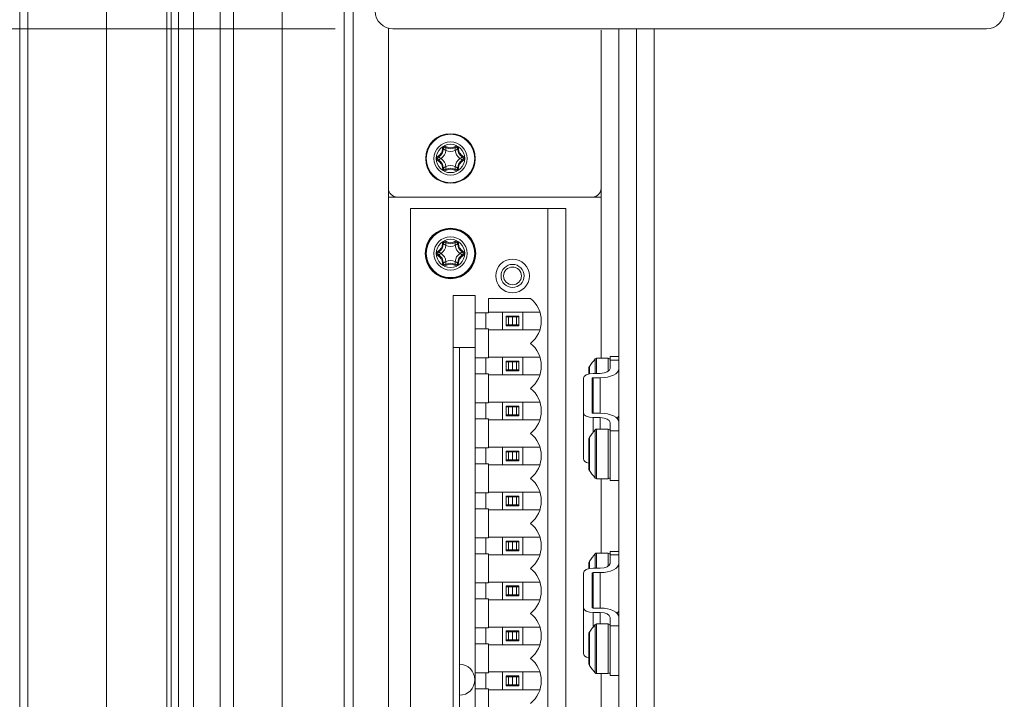
# Model space of a CAD drawing. Units: millimetres. Extents: x 104 to 3711, y 104 to 2626.
# Drawn here: x 1199 to 1310, y 2124 to 2200 of the extents above; entities that cross this region are included whole.
import ezdxf

# ---------------------------------------------------------------- set-up
doc = ezdxf.new("R2010")
doc.units = ezdxf.units.MM
doc.header["$LTSCALE"] = 13
for name, color, linetype, lineweight in [('Dimension (ISO)', 7, 'Continuous', 25), ('Visible (Drawing)', 7, 'Continuous', 40), ('Visible Narrow (ISO)', 7, 'Continuous', 35)]:
    doc.layers.add(name, color=color, linetype=linetype, lineweight=lineweight)
doc.styles.add('Arial 220', font='arial.ttf')
doc.dimstyles.new('Default (Drawing)', dxfattribs={"dimscale": 13, "dimtxt": 2.2, "dimasz": 2, "dimexe": 1.5, "dimexo": 0.5, "dimgap": 0.5, "dimtad": 1, "dimrnd": 1e-08, "dimtxsty": 'Arial 220', "dimcen": 0, "dimdle": 6, "dimclrd": 8, "dimclre": 8, "dimclrt": 7, "dimazin": 2, "dimtfac": 0.545455, "dimtmove": 0, "dimatfit": 3, "dimfxl": 0, "dimtolj": 1, "dimtzin": 0, "dimlwd": 9, "dimlwe": 9, "dimarcsym": 0})

# ---------------------------------------------------------------- blocks, each defined once
blk = doc.blocks.new('*D16')
at = {"layer": 'Defpoints', "color": 0}
for p in [(1270.95, 2325.35), (1148.95, 2199.35), (1240.95, 2199.35)]:
    blk.add_point(p, dxfattribs=at)
at = {"layer": 'Dimension (ISO)', "color": 8, "lineweight": 9}
for p, q in [((1264.45, 2325.35), (1129.45, 2325.35)), ((1148.95, 2299.35), (1148.95, 2225.35)), ((1234.45, 2199.35), (1129.45, 2199.35))]:
    blk.add_line(p, q, dxfattribs=at)
at = {"layer": 'Dimension (ISO)', "color": 8}
for points in [[(1144.62, 2299.35), (1153.28, 2299.35), (1148.95, 2325.35)], [(1144.62, 2225.35), (1153.28, 2225.35), (1148.95, 2199.35)]]:
    blk.add_solid(points, dxfattribs=at)
at = {"layer": 'Dimension (ISO)', "color": 7, "insert": (1127.85, 2232.11), "char_height": 28.6, "attachment_point": 4, "rotation": 90, "style": 'Arial 220'}
blk.add_mtext('\\A1;126', dxfattribs=at)

msp = doc.modelspace()

# ---------------------------------------------------------------- linework, layer by layer
at = {"layer": 'Visible (Drawing)', "color": 7, "lineweight": 5}
for p, q in [((1221.45, 2012.852), (1221.45, 2313.852)), ((1228.45, 2012.852), (1228.45, 2313.852)), ((1208.623, 2294.352), (1208.623, 2094.352)), ((1215.422, 2294.352), (1215.422, 2094.352)), ((1198.83, 2291.954), (1198.83, 2096.749)), ((1235.45, 2081.352), (1235.45, 2245.352)), ((1236.45, 2081.352), (1236.45, 2245.352)), ((1240.45, 2181.352), (1240.45, 2199.415)), ((1307.95, 2199.352), (1240.95, 2199.352)), ((1264.45, 2199.199), (1264.45, 2181.352)), ((1266.45, 2017.352), (1266.45, 2199.352)), ((1268.45, 2199.352), (1268.45, 2015.352)), ((1270.45, 2199.352), (1270.45, 2015.352)), ((1240.45, 2181.352), (1240.45, 2180.352)), ((1264.45, 2180.352), (1264.45, 2181.352)), ((1240.45, 2180.352), (1241.45, 2180.352)), ((1263.45, 2180.352), (1241.45, 2180.352)), ((1263.45, 2180.352), (1264.45, 2180.352)), ((1258.45, 2179.072), (1242.95, 2179.072)), ((1242.95, 2179.072), (1242.95, 2087.632)), ((1258.45, 2087.632), (1258.45, 2179.072)), ((1258.45, 2179.072), (1260.45, 2179.072)), ((1260.45, 2179.072), (1260.45, 2087.632)), ((1247.75, 2097.452), (1247.75, 2169.252)), ((1247.75, 2169.252), (1250.25, 2169.252)), ((1250.25, 2169.252), (1250.25, 2167.272)), ((1251.75, 2167.272), (1251.75, 2168.912)), ((1251.75, 2168.912), (1256.477, 2168.912)), ((1250.25, 2167.272), (1251.75, 2167.272)), ((1250.25, 2165.472), (1250.25, 2167.272)), ((1251.45, 2165.472), (1251.45, 2167.272)), ((1251.75, 2167.372), (1253.3, 2167.372)), ((1253.3, 2165.372), (1253.3, 2167.372)), ((1253.3, 2167.372), (1255.6, 2167.372)), ((1253.75, 2166.922), (1255.15, 2166.922)), ((1253.75, 2165.822), (1253.75, 2166.922)), ((1255.15, 2166.922), (1255.15, 2165.822)), ((1255.6, 2167.372), (1255.6, 2165.372)), ((1255.6, 2167.372), (1257.542, 2167.372)), ((1254, 2166.822), (1253.75, 2166.822)), ((1253.75, 2165.922), (1254, 2165.922)), ((1255.15, 2165.822), (1253.75, 2165.822)), ((1254, 2166.822), (1254, 2165.922)), ((1254.45, 2166.822), (1254, 2166.822)), ((1254, 2165.922), (1254.45, 2165.922)), ((1254.9, 2166.822), (1254.45, 2166.822)), ((1254.45, 2165.922), (1254.45, 2166.822)), ((1254.45, 2165.922), (1254.9, 2165.922)), ((1255.15, 2166.822), (1254.9, 2166.822)), ((1254.9, 2166.822), (1254.9, 2165.922)), ((1254.9, 2165.922), (1255.15, 2165.922)), ((1251.75, 2165.472), (1250.25, 2165.472)), ((1250.25, 2165.472), (1250.25, 2162.192)), ((1251.75, 2162.192), (1251.75, 2165.472)), ((1253.3, 2165.372), (1251.75, 2165.372)), ((1255.6, 2165.372), (1253.3, 2165.372)), ((1257.542, 2165.372), (1255.6, 2165.372)), ((1247.75, 2163.352), (1250.15, 2163.352)), ((1248.45, 2163.352), (1248.45, 2103.352)), ((1250.25, 2162.192), (1251.75, 2162.192)), ((1250.25, 2160.392), (1250.25, 2162.192)), ((1251.45, 2162.192), (1251.45, 2160.392)), ((1251.75, 2162.292), (1253.3, 2162.292)), ((1253.3, 2160.292), (1253.3, 2162.292)), ((1253.3, 2162.292), (1255.6, 2162.292)), ((1253.75, 2161.842), (1255.15, 2161.842)), ((1253.75, 2160.742), (1253.75, 2161.842)), ((1254, 2161.742), (1253.75, 2161.742)), ((1254, 2161.742), (1254, 2160.842)), ((1254.45, 2161.742), (1254, 2161.742)), ((1254.9, 2161.742), (1254.45, 2161.742)), ((1254.45, 2160.842), (1254.45, 2161.742)), ((1255.15, 2161.742), (1254.9, 2161.742)), ((1254.9, 2161.742), (1254.9, 2160.842)), ((1255.15, 2161.842), (1255.15, 2160.742)), ((1255.6, 2162.292), (1255.6, 2160.292)), ((1255.6, 2162.292), (1257.542, 2162.292)), ((1265.25, 2162.152), (1263.939, 2162.152)), ((1265.45, 2161.95), (1265.45, 2162.352)), ((1265.45, 2162.352), (1266.45, 2162.352)), ((1265.45, 2161), (1265.45, 2161.95)), ((1251.75, 2160.392), (1250.25, 2160.392)), ((1250.25, 2160.392), (1250.25, 2157.112)), ((1251.75, 2157.112), (1251.75, 2160.392)), ((1253.3, 2160.292), (1251.75, 2160.292)), ((1255.6, 2160.292), (1253.3, 2160.292)), ((1253.75, 2160.842), (1254, 2160.842)), ((1255.15, 2160.742), (1253.75, 2160.742)), ((1254, 2160.842), (1254.45, 2160.842)), ((1254.45, 2160.842), (1254.9, 2160.842)), ((1254.9, 2160.842), (1255.15, 2160.842)), ((1257.542, 2160.292), (1255.6, 2160.292)), ((1263.05, 2160.39), (1263.05, 2160.953)), ((1263.55, 2160.45), (1264.35, 2160.45)), ((1262.45, 2156), (1262.45, 2159.9)), ((1263.45, 2159.9), (1263.45, 2156)), ((1264.35, 2159.95), (1263.55, 2159.95)), ((1250.25, 2157.112), (1251.75, 2157.112)), ((1250.25, 2155.312), (1250.25, 2157.112)), ((1251.45, 2157.112), (1251.45, 2155.312)), ((1251.75, 2157.212), (1253.3, 2157.212)), ((1253.3, 2155.212), (1253.3, 2157.212)), ((1253.3, 2157.212), (1255.6, 2157.212)), ((1255.6, 2157.212), (1255.6, 2155.212)), ((1255.6, 2157.212), (1257.542, 2157.212)), ((1253.75, 2156.762), (1255.15, 2156.762)), ((1253.75, 2155.662), (1253.75, 2156.762)), ((1254, 2156.662), (1253.75, 2156.662)), ((1253.75, 2155.762), (1254, 2155.762)), ((1254, 2156.662), (1254, 2155.762)), ((1254.45, 2156.662), (1254, 2156.662)), ((1254, 2155.762), (1254.45, 2155.762)), ((1254.9, 2156.662), (1254.45, 2156.662)), ((1254.45, 2155.762), (1254.45, 2156.662)), ((1254.45, 2155.762), (1254.9, 2155.762)), ((1255.15, 2156.662), (1254.9, 2156.662)), ((1254.9, 2156.662), (1254.9, 2155.762)), ((1254.9, 2155.762), (1255.15, 2155.762)), ((1255.15, 2156.762), (1255.15, 2155.662)), ((1262.45, 2150.804), (1262.45, 2156)), ((1263.55, 2155.95), (1264.35, 2155.95)), ((1251.75, 2155.312), (1250.25, 2155.312)), ((1250.25, 2155.312), (1250.25, 2152.032)), ((1251.75, 2152.032), (1251.75, 2155.312)), ((1253.3, 2155.212), (1251.75, 2155.212)), ((1255.6, 2155.212), (1253.3, 2155.212)), ((1255.15, 2155.662), (1253.75, 2155.662)), ((1257.542, 2155.212), (1255.6, 2155.212)), ((1264.35, 2155.45), (1263.55, 2155.45)), ((1265.45, 2153.95), (1265.45, 2154.9)), ((1265.25, 2154.152), (1263.939, 2154.152)), ((1265.45, 2148.352), (1265.45, 2153.95)), ((1263.05, 2149.751), (1263.05, 2152.953)), ((1250.25, 2152.032), (1251.75, 2152.032)), ((1250.25, 2150.232), (1250.25, 2152.032)), ((1251.45, 2152.032), (1251.45, 2150.232)), ((1251.75, 2152.132), (1253.3, 2152.132)), ((1253.3, 2150.132), (1253.3, 2152.132)), ((1253.3, 2152.132), (1255.6, 2152.132)), ((1253.75, 2151.682), (1255.15, 2151.682)), ((1253.75, 2150.582), (1253.75, 2151.682)), ((1254, 2151.582), (1253.75, 2151.582)), ((1254, 2151.582), (1254, 2150.682)), ((1254.45, 2151.582), (1254, 2151.582)), ((1254.9, 2151.582), (1254.45, 2151.582)), ((1254.45, 2150.682), (1254.45, 2151.582)), ((1255.15, 2151.582), (1254.9, 2151.582)), ((1254.9, 2151.582), (1254.9, 2150.682)), ((1255.15, 2151.682), (1255.15, 2150.582)), ((1255.6, 2152.132), (1255.6, 2150.132)), ((1255.6, 2152.132), (1257.542, 2152.132)), ((1251.75, 2150.232), (1250.25, 2150.232)), ((1250.25, 2150.232), (1250.25, 2146.952)), ((1251.75, 2146.952), (1251.75, 2150.232)), ((1253.75, 2150.682), (1254, 2150.682)), ((1255.15, 2150.582), (1253.75, 2150.582)), ((1254, 2150.682), (1254.45, 2150.682)), ((1254.45, 2150.682), (1254.9, 2150.682)), ((1254.9, 2150.682), (1255.15, 2150.682)), ((1253.3, 2150.132), (1251.75, 2150.132)), ((1255.6, 2150.132), (1253.3, 2150.132)), ((1257.542, 2150.132), (1255.6, 2150.132)), ((1265.25, 2148.552), (1263.939, 2148.552)), ((1266.45, 2148.352), (1265.45, 2148.352)), ((1250.25, 2146.952), (1251.75, 2146.952)), ((1250.25, 2145.152), (1250.25, 2146.952)), ((1251.45, 2146.952), (1251.45, 2145.152)), ((1251.75, 2147.052), (1253.3, 2147.052)), ((1253.3, 2145.052), (1253.3, 2147.052)), ((1253.3, 2147.052), (1255.6, 2147.052)), ((1255.6, 2147.052), (1255.6, 2145.052)), ((1255.6, 2147.052), (1257.542, 2147.052)), ((1253.75, 2146.602), (1255.15, 2146.602)), ((1253.75, 2145.502), (1253.75, 2146.602)), ((1254, 2146.502), (1253.75, 2146.502)), ((1254, 2146.502), (1254, 2145.602)), ((1254.45, 2146.502), (1254, 2146.502)), ((1254.9, 2146.502), (1254.45, 2146.502)), ((1254.45, 2145.602), (1254.45, 2146.502)), ((1255.15, 2146.502), (1254.9, 2146.502)), ((1254.9, 2146.502), (1254.9, 2145.602)), ((1255.15, 2146.602), (1255.15, 2145.502)), ((1251.75, 2145.152), (1250.25, 2145.152)), ((1250.25, 2145.152), (1250.25, 2141.872)), ((1251.75, 2141.872), (1251.75, 2145.152)), ((1253.3, 2145.052), (1251.75, 2145.052)), ((1255.6, 2145.052), (1253.3, 2145.052)), ((1253.75, 2145.602), (1254, 2145.602)), ((1255.15, 2145.502), (1253.75, 2145.502)), ((1254, 2145.602), (1254.45, 2145.602)), ((1254.45, 2145.602), (1254.9, 2145.602)), ((1254.9, 2145.602), (1255.15, 2145.602)), ((1257.542, 2145.052), (1255.6, 2145.052)), ((1250.25, 2141.872), (1251.75, 2141.872)), ((1250.25, 2140.072), (1250.25, 2141.872)), ((1251.45, 2141.872), (1251.45, 2140.072)), ((1251.75, 2141.972), (1253.3, 2141.972)), ((1253.3, 2139.972), (1253.3, 2141.972)), ((1253.3, 2141.972), (1255.6, 2141.972)), ((1253.75, 2141.522), (1255.15, 2141.522)), ((1253.75, 2140.422), (1253.75, 2141.522)), ((1254, 2141.422), (1253.75, 2141.422)), ((1254, 2141.422), (1254, 2140.522)), ((1254.45, 2141.422), (1254, 2141.422)), ((1254.9, 2141.422), (1254.45, 2141.422)), ((1254.45, 2140.522), (1254.45, 2141.422)), ((1255.15, 2141.422), (1254.9, 2141.422)), ((1254.9, 2141.422), (1254.9, 2140.522)), ((1255.15, 2141.522), (1255.15, 2140.422)), ((1255.6, 2141.972), (1255.6, 2139.972)), ((1255.6, 2141.972), (1257.542, 2141.972)), ((1253.75, 2140.522), (1254, 2140.522)), ((1255.15, 2140.422), (1253.75, 2140.422)), ((1254, 2140.522), (1254.45, 2140.522)), ((1254.45, 2140.522), (1254.9, 2140.522)), ((1254.9, 2140.522), (1255.15, 2140.522)), ((1265.45, 2139.95), (1265.45, 2140.352)), ((1265.45, 2140.352), (1266.45, 2140.352)), ((1251.75, 2140.072), (1250.25, 2140.072)), ((1250.25, 2140.072), (1250.25, 2136.792)), ((1251.75, 2136.792), (1251.75, 2140.072)), ((1253.3, 2139.972), (1251.75, 2139.972)), ((1255.6, 2139.972), (1253.3, 2139.972)), ((1257.542, 2139.972), (1255.6, 2139.972)), ((1265.25, 2140.152), (1263.939, 2140.152)), ((1265.45, 2139), (1265.45, 2139.95)), ((1263.05, 2138.39), (1263.05, 2138.953)), ((1263.55, 2138.45), (1264.35, 2138.45)), ((1264.35, 2137.95), (1263.55, 2137.95)), ((1251.75, 2136.892), (1253.3, 2136.892)), ((1253.3, 2134.892), (1253.3, 2136.892)), ((1253.3, 2136.892), (1255.6, 2136.892)), ((1255.6, 2136.892), (1255.6, 2134.892)), ((1255.6, 2136.892), (1257.542, 2136.892)), ((1262.45, 2134), (1262.45, 2137.9)), ((1263.45, 2137.9), (1263.45, 2134)), ((1250.25, 2136.792), (1251.75, 2136.792)), ((1250.25, 2134.992), (1250.25, 2136.792)), ((1251.45, 2136.792), (1251.45, 2134.992)), ((1253.75, 2136.442), (1255.15, 2136.442)), ((1253.75, 2135.342), (1253.75, 2136.442)), ((1254, 2136.342), (1253.75, 2136.342)), ((1254, 2136.342), (1254, 2135.442)), ((1254.45, 2136.342), (1254, 2136.342)), ((1254.9, 2136.342), (1254.45, 2136.342)), ((1254.45, 2135.442), (1254.45, 2136.342)), ((1255.15, 2136.342), (1254.9, 2136.342)), ((1254.9, 2136.342), (1254.9, 2135.442)), ((1255.15, 2136.442), (1255.15, 2135.342)), ((1251.75, 2134.992), (1250.25, 2134.992)), ((1250.25, 2134.992), (1250.25, 2131.712)), ((1251.75, 2131.712), (1251.75, 2134.992)), ((1253.3, 2134.892), (1251.75, 2134.892)), ((1255.6, 2134.892), (1253.3, 2134.892)), ((1253.75, 2135.442), (1254, 2135.442)), ((1255.15, 2135.342), (1253.75, 2135.342)), ((1254, 2135.442), (1254.45, 2135.442)), ((1254.45, 2135.442), (1254.9, 2135.442)), ((1254.9, 2135.442), (1255.15, 2135.442)), ((1257.542, 2134.892), (1255.6, 2134.892)), ((1262.45, 2128.804), (1262.45, 2134)), ((1263.55, 2133.95), (1264.35, 2133.95)), ((1264.35, 2133.45), (1263.55, 2133.45)), ((1265.45, 2131.95), (1265.45, 2132.9)), ((1250.25, 2131.712), (1251.75, 2131.712)), ((1250.25, 2129.912), (1250.25, 2131.712)), ((1251.45, 2131.712), (1251.45, 2129.912)), ((1251.75, 2131.812), (1253.3, 2131.812)), ((1253.3, 2129.812), (1253.3, 2131.812)), ((1253.3, 2131.812), (1255.6, 2131.812)), ((1253.75, 2131.362), (1255.15, 2131.362)), ((1253.75, 2130.262), (1253.75, 2131.362)), ((1255.15, 2131.362), (1255.15, 2130.262)), ((1255.6, 2131.812), (1255.6, 2129.812)), ((1255.6, 2131.812), (1257.542, 2131.812)), ((1265.25, 2132.152), (1263.939, 2132.152)), ((1265.45, 2126.352), (1265.45, 2131.95)), ((1254, 2131.262), (1253.75, 2131.262)), ((1253.75, 2130.362), (1254, 2130.362)), ((1255.15, 2130.262), (1253.75, 2130.262)), ((1254, 2131.262), (1254, 2130.362)), ((1254.45, 2131.262), (1254, 2131.262)), ((1254, 2130.362), (1254.45, 2130.362)), ((1254.9, 2131.262), (1254.45, 2131.262)), ((1254.45, 2130.362), (1254.45, 2131.262)), ((1254.45, 2130.362), (1254.9, 2130.362)), ((1255.15, 2131.262), (1254.9, 2131.262)), ((1254.9, 2131.262), (1254.9, 2130.362)), ((1254.9, 2130.362), (1255.15, 2130.362)), ((1263.05, 2127.751), (1263.05, 2130.953)), ((1251.75, 2129.912), (1250.25, 2129.912)), ((1250.25, 2129.912), (1250.25, 2126.632)), ((1251.75, 2126.632), (1251.75, 2129.912)), ((1253.3, 2129.812), (1251.75, 2129.812)), ((1255.6, 2129.812), (1253.3, 2129.812)), ((1257.542, 2129.812), (1255.6, 2129.812)), ((1250.25, 2126.632), (1251.75, 2126.632)), ((1250.25, 2124.832), (1250.25, 2126.632)), ((1251.45, 2126.632), (1251.45, 2124.832)), ((1251.75, 2126.732), (1253.3, 2126.732)), ((1253.3, 2124.732), (1253.3, 2126.732)), ((1253.3, 2126.732), (1255.6, 2126.732)), ((1253.75, 2126.282), (1255.15, 2126.282)), ((1253.75, 2125.182), (1253.75, 2126.282)), ((1254, 2126.182), (1253.75, 2126.182)), ((1254, 2126.182), (1254, 2125.282)), ((1254.45, 2126.182), (1254, 2126.182)), ((1254.9, 2126.182), (1254.45, 2126.182)), ((1254.45, 2125.282), (1254.45, 2126.182)), ((1255.15, 2126.182), (1254.9, 2126.182)), ((1254.9, 2126.182), (1254.9, 2125.282)), ((1255.15, 2126.282), (1255.15, 2125.182)), ((1255.6, 2126.732), (1255.6, 2124.732)), ((1255.6, 2126.732), (1257.542, 2126.732)), ((1265.25, 2126.552), (1263.939, 2126.552)), ((1266.45, 2126.352), (1265.45, 2126.352)), ((1251.75, 2124.832), (1250.25, 2124.832)), ((1250.25, 2124.832), (1250.25, 2121.552)), ((1251.75, 2121.552), (1251.75, 2124.832)), ((1253.3, 2124.732), (1251.75, 2124.732)), ((1255.6, 2124.732), (1253.3, 2124.732)), ((1253.75, 2125.282), (1254, 2125.282)), ((1255.15, 2125.182), (1253.75, 2125.182)), ((1254, 2125.282), (1254.45, 2125.282)), ((1254.45, 2125.282), (1254.9, 2125.282)), ((1254.9, 2125.282), (1255.15, 2125.282)), ((1257.542, 2124.732), (1255.6, 2124.732))]:
    msp.add_line(p, q, dxfattribs=at)
for centre, radius in [((1247.45, 2184.712), 2.8), ((1247.45, 2173.992), 2.85), ((1247.45, 2173.992), 2.8), ((1254.45, 2171.452), 1.9), ((1254.45, 2171.452), 1.9), ((1254.45, 2171.452), 1.3), ((1254.45, 2171.452), 1.006)]:
    msp.add_circle(centre, radius, dxfattribs=at)
for centre, radius, start, end in [((1240.95, 2201.352), 2, 180, 270), ((1307.95, 2201.352), 2, 270, 0), ((1245.631, 2185.762), 1, 298.95502, 1.04498), ((1246.831, 2185.784), 0.2, 58.95502, 181.04498), ((1247.45, 2186.812), 1, 238.95502, 301.04498), ((1248.069, 2185.784), 0.2, 358.95502, 121.04498), ((1249.268, 2185.762), 1, 178.95502, 241.04498), ((1246.212, 2184.712), 0.2, 118.95502, 241.04498), ((1248.687, 2184.712), 0.2, 298.95502, 61.04498), ((1245.631, 2183.662), 1, 358.95502, 61.04498), ((1246.831, 2183.64), 0.2, 178.95502, 301.04498), ((1247.45, 2182.612), 1, 58.95502, 121.04498), ((1248.069, 2183.64), 0.2, 238.95502, 1.04498), ((1249.268, 2183.662), 1, 118.95502, 181.04498), ((1241.45, 2181.352), 1, 180, 270), ((1263.45, 2181.352), 1, 270, 0), ((1245.631, 2175.042), 1, 298.95502, 1.04498), ((1246.831, 2175.064), 0.2, 58.95502, 181.04498), ((1247.45, 2176.092), 1, 238.95502, 301.04498), ((1248.069, 2175.064), 0.2, 358.95502, 121.04498), ((1249.268, 2175.042), 1, 178.95502, 241.04498), ((1246.212, 2173.992), 0.2, 118.95502, 241.04498), ((1245.631, 2172.942), 1, 358.95502, 61.04498), ((1249.268, 2172.942), 1, 118.95502, 181.04498), ((1248.687, 2173.992), 0.2, 298.95502, 61.04498), ((1246.831, 2172.92), 0.2, 178.95502, 301.04498), ((1247.45, 2171.892), 1, 58.95502, 121.04498), ((1248.069, 2172.92), 0.2, 238.95502, 1.04498), ((1254.45, 2166.372), 3.25, 308.59835, 51.40165), ((1254.45, 2161.292), 3.25, 308.59835, 51.40165), ((1250.15, 2163.852), 0.5, 270, 281.53696), ((1269.791, 2156.795), 8, 138.61386, 146.32898), ((1263.939, 2161.952), 0.2, 90, 138.61386), ((1265.25, 2161.952), 0.2, 0, 90), ((1263.55, 2160.953), 0.5, 146.32898, 180), ((1254.45, 2156.212), 3.25, 308.59835, 51.40165), ((1254.45, 2151.132), 3.25, 308.59835, 51.40165), ((1269.791, 2148.795), 8, 138.61386, 146.32898), ((1263.939, 2153.952), 0.2, 90, 138.61386), ((1265.25, 2153.952), 0.2, 0, 90), ((1263.55, 2152.953), 0.5, 146.32898, 180), ((1263.55, 2149.751), 0.5, 180, 213.67102), ((1269.791, 2153.909), 8, 213.67102, 221.38614), ((1254.45, 2146.052), 3.25, 308.59835, 51.40165), ((1263.939, 2148.752), 0.2, 221.38614, 270), ((1265.25, 2148.752), 0.2, 270, 0), ((1254.45, 2140.972), 3.25, 308.59835, 51.40165), ((1263.55, 2138.953), 0.5, 146.32898, 180), ((1269.791, 2134.795), 8, 138.61386, 146.32898), ((1263.939, 2139.952), 0.2, 90, 138.61386), ((1265.25, 2139.952), 0.2, 0, 90), ((1254.45, 2135.892), 3.25, 308.59835, 51.40165), ((1254.45, 2130.812), 3.25, 308.59835, 51.40165), ((1269.791, 2126.795), 8, 138.61386, 146.32898), ((1263.939, 2131.952), 0.2, 90, 138.61386), ((1265.25, 2131.952), 0.2, 0, 90), ((1263.55, 2130.953), 0.5, 146.32898, 180), ((1254.45, 2125.732), 3.25, 308.59835, 51.40165), ((1248.45, 2125.852), 1.75, 270, 90), ((1263.55, 2127.751), 0.5, 180, 213.67102), ((1269.791, 2131.909), 8, 213.67102, 221.38614), ((1263.939, 2126.752), 0.2, 221.38614, 270), ((1265.25, 2126.752), 0.2, 270, 0)]:
    msp.add_arc(centre, radius, start, end, dxfattribs=at)
for centre, major_axis, start_param, end_param in [((1263.55, 2159.9), (-1.1, 0), 4.712389, 6.2831853), ((1264.35, 2161), (1.1, 0), 4.712389, 6.2831853), ((1264.35, 2161), (2.1, 0), 4.712389, 6.2831853), ((1263.55, 2159.9), (-0.1, 0), 4.712389, 6.2831853), ((1263.55, 2156), (-1.1, 0), 0, 1.5707963), ((1263.55, 2156), (-0.1, 0), 0, 1.5707963), ((1264.35, 2154.9), (2.1, 0), 0, 1.5707963), ((1264.35, 2155.804), (2.1, 0), 5.8382454, 6.2831853), ((1264.35, 2154.9), (1.1, 0), 0, 1.5707963), ((1263.55, 2150.804), (-1.1, 0), 0, 1.0989345), ((1263.55, 2137.9), (-1.1, 0), 4.712389, 6.2831853), ((1263.55, 2137.9), (-0.1, 0), 4.712389, 6.2831853), ((1264.35, 2139), (1.1, 0), 4.712389, 6.2831853), ((1264.35, 2139), (2.1, 0), 4.712389, 6.2831853), ((1263.55, 2134), (-1.1, 0), 0, 1.5707963), ((1263.55, 2134), (-0.1, 0), 0, 1.5707963), ((1264.35, 2132.9), (2.1, 0), 0, 1.5707963), ((1264.35, 2133.804), (2.1, 0), 5.8382454, 6.2831853), ((1264.35, 2132.9), (1.1, 0), 0, 1.5707963), ((1263.55, 2128.804), (-1.1, 0), 0, 1.0989345)]:
    msp.add_ellipse(centre, major_axis=major_axis, ratio=0.5, start_param=start_param, end_param=end_param, dxfattribs=at)
at = {"layer": 'Visible Narrow (ISO)', "color": 7, "lineweight": 5}
for p, q in [((1222.95, 2012.852), (1222.95, 2313.852)), ((1218.45, 2294.002), (1218.45, 2094.702)), ((1199.767, 2293.04), (1199.767, 2095.663)), ((1216.765, 2292.835), (1216.765, 2095.869)), ((1215.922, 2292.252), (1215.922, 2096.452)), ((1246.531, 2185.778), (1246.631, 2185.78)), ((1246.986, 2186.041), (1246.934, 2185.955)), ((1247.965, 2185.955), (1247.914, 2186.041)), ((1248.269, 2185.78), (1248.369, 2185.778)), ((1246.067, 2184.974), (1246.115, 2184.887)), ((1248.784, 2184.887), (1248.833, 2184.974)), ((1246.067, 2184.449), (1246.115, 2184.537)), ((1246.531, 2183.646), (1246.631, 2183.644)), ((1248.269, 2183.644), (1248.369, 2183.646)), ((1248.784, 2184.537), (1248.833, 2184.449)), ((1246.986, 2183.383), (1246.934, 2183.469)), ((1247.965, 2183.469), (1247.914, 2183.383)), ((1240.45, 2180.352), (1240.45, 2079.352)), ((1264.45, 2180.352), (1264.45, 2162.152)), ((1246.531, 2175.058), (1246.631, 2175.06)), ((1246.986, 2175.321), (1246.934, 2175.235)), ((1247.965, 2175.235), (1247.914, 2175.321)), ((1248.269, 2175.06), (1248.369, 2175.058)), ((1246.067, 2174.254), (1246.115, 2174.167)), ((1246.067, 2173.729), (1246.115, 2173.817)), ((1248.784, 2174.167), (1248.833, 2174.254)), ((1248.784, 2173.817), (1248.833, 2173.729)), ((1246.531, 2172.926), (1246.631, 2172.924)), ((1246.986, 2172.663), (1246.934, 2172.749)), ((1247.965, 2172.749), (1247.914, 2172.663)), ((1248.269, 2172.924), (1248.369, 2172.926)), ((1263.789, 2160.45), (1263.789, 2162.084)), ((1263.939, 2162.152), (1263.939, 2160.45)), ((1265.25, 2160.684), (1265.25, 2162.152)), ((1265.45, 2161.95), (1266.45, 2161.95)), ((1263.134, 2161.231), (1263.134, 2160.409)), ((1263.55, 2155.95), (1263.55, 2159.95)), ((1264.35, 2155.95), (1264.35, 2159.95)), ((1263.55, 2153.799), (1263.55, 2155.45)), ((1264.35, 2154.152), (1264.35, 2155.45)), ((1263.789, 2148.62), (1263.789, 2154.084)), ((1263.939, 2154.152), (1263.939, 2148.552)), ((1265.25, 2148.552), (1265.25, 2154.152)), ((1266.45, 2153.95), (1265.45, 2153.95)), ((1263.134, 2153.231), (1263.134, 2149.473)), ((1264.45, 2148.552), (1264.45, 2140.152)), ((1263.134, 2139.231), (1263.134, 2138.409)), ((1263.789, 2138.45), (1263.789, 2140.084)), ((1263.939, 2140.152), (1263.939, 2138.45)), ((1265.25, 2138.684), (1265.25, 2140.152)), ((1265.45, 2139.95), (1266.45, 2139.95)), ((1263.55, 2133.95), (1263.55, 2137.95)), ((1264.35, 2133.95), (1264.35, 2137.95)), ((1263.55, 2131.799), (1263.55, 2133.45)), ((1264.35, 2132.152), (1264.35, 2133.45)), ((1263.789, 2126.62), (1263.789, 2132.084)), ((1263.939, 2132.152), (1263.939, 2126.552)), ((1265.25, 2126.552), (1265.25, 2132.152)), ((1266.45, 2131.95), (1265.45, 2131.95)), ((1263.134, 2131.231), (1263.134, 2127.473)), ((1264.45, 2126.552), (1264.45, 2118.152))]:
    msp.add_line(p, q, dxfattribs=at)
for centre, radius in [((1247.45, 2184.712), 2.732), ((1247.45, 2184.712), 1.879), ((1247.45, 2184.712), 1.601), ((1247.45, 2173.992), 2.732), ((1247.45, 2173.992), 1.879), ((1247.45, 2173.992), 1.601)]:
    msp.add_circle(centre, radius, dxfattribs=at)
for centre, radius, start, end in [((1245.631, 2185.762), 0.9, 298.95502, 1.04498), ((1246.831, 2185.784), 0.3, 58.95502, 181.04498), ((1247.45, 2186.812), 0.9, 238.95502, 301.04498), ((1248.069, 2185.784), 0.3, 358.95502, 121.04498), ((1249.268, 2185.762), 0.9, 178.95502, 241.04498), ((1246.212, 2184.712), 0.3, 118.95502, 241.04498), ((1245.631, 2185.762), 1.3, 306.12893, 353.87107), ((1245.631, 2183.662), 1.3, 6.12893, 53.87107), ((1247.45, 2186.812), 1.3, 246.12893, 293.87107), ((1249.268, 2185.762), 1.3, 186.12893, 233.87107), ((1249.268, 2183.662), 1.3, 126.12893, 173.87107), ((1248.687, 2184.712), 0.3, 298.95502, 61.04498), ((1245.631, 2183.662), 0.9, 358.95502, 61.04498), ((1246.831, 2183.64), 0.3, 178.95502, 301.04498), ((1247.45, 2182.612), 1.3, 66.12893, 113.87107), ((1247.45, 2182.612), 0.9, 58.95502, 121.04498), ((1248.069, 2183.64), 0.3, 238.95502, 1.04498), ((1249.268, 2183.662), 0.9, 118.95502, 181.04498), ((1245.631, 2175.042), 0.9, 298.95502, 1.04498), ((1245.631, 2175.042), 1.3, 306.12893, 353.87107), ((1246.831, 2175.064), 0.3, 58.95502, 181.04498), ((1247.45, 2176.092), 1.3, 246.12893, 293.87107), ((1247.45, 2176.092), 0.9, 238.95502, 301.04498), ((1248.069, 2175.064), 0.3, 358.95502, 121.04498), ((1249.268, 2175.042), 1.3, 186.12893, 233.87107), ((1249.268, 2175.042), 0.9, 178.95502, 241.04498), ((1246.212, 2173.992), 0.3, 118.95502, 241.04498), ((1245.631, 2172.942), 0.9, 358.95502, 61.04498), ((1245.631, 2172.942), 1.3, 6.12893, 53.87107), ((1249.268, 2172.942), 1.3, 126.12893, 173.87107), ((1249.268, 2172.942), 0.9, 118.95502, 181.04498), ((1248.687, 2173.992), 0.3, 298.95502, 61.04498), ((1246.831, 2172.92), 0.3, 178.95502, 301.04498), ((1247.45, 2171.892), 1.3, 66.12893, 113.87107), ((1247.45, 2171.892), 0.9, 58.95502, 121.04498), ((1248.069, 2172.92), 0.3, 238.95502, 1.04498)]:
    msp.add_arc(centre, radius, start, end, dxfattribs=at)
for points, knots in [([(1246.631, 2185.78), (1246.631, 2185.78), (1246.632, 2185.78), (1246.637, 2185.777), (1246.643, 2185.774), (1246.661, 2185.766), (1246.676, 2185.758), (1246.716, 2185.738), (1246.745, 2185.723), (1246.821, 2185.682), (1246.872, 2185.654), (1246.924, 2185.623)], [0, 0, 0, 0, 0.001452369, 0.001452369, 0.003776159, 0.003776159, 0.007494223, 0.007494223, 0.013443125, 0.013443125, 0.022711385, 0.022711385, 0.022711385, 0.022711385]), ([(1246.924, 2185.623), (1246.923, 2185.683), (1246.924, 2185.741), (1246.926, 2185.828), (1246.928, 2185.86), (1246.931, 2185.906), (1246.932, 2185.922), (1246.933, 2185.942), (1246.933, 2185.948), (1246.934, 2185.954), (1246.934, 2185.955), (1246.934, 2185.955)], [-0.022711385, -0.022711385, -0.022711385, -0.022711385, -0.013443125, -0.013443125, -0.007494223, -0.007494223, -0.003776159, -0.003776159, -0.001452369, -0.001452369, 0, 0, 0, 0]), ([(1247.965, 2185.955), (1247.965, 2185.955), (1247.966, 2185.954), (1247.966, 2185.948), (1247.966, 2185.942), (1247.968, 2185.922), (1247.969, 2185.906), (1247.972, 2185.86), (1247.973, 2185.828), (1247.976, 2185.741), (1247.977, 2185.683), (1247.976, 2185.623)], [0, 0, 0, 0, 0.001452369, 0.001452369, 0.003776159, 0.003776159, 0.007494223, 0.007494223, 0.013443125, 0.013443125, 0.022711497, 0.022711497, 0.022711497, 0.022711497]), ([(1247.976, 2185.623), (1248.027, 2185.654), (1248.078, 2185.682), (1248.155, 2185.723), (1248.183, 2185.738), (1248.224, 2185.758), (1248.238, 2185.766), (1248.256, 2185.774), (1248.262, 2185.777), (1248.267, 2185.78), (1248.269, 2185.78), (1248.269, 2185.78)], [-0.022711497, -0.022711497, -0.022711497, -0.022711497, -0.013443125, -0.013443125, -0.007494223, -0.007494223, -0.003776159, -0.003776159, -0.001452369, -0.001452369, 0, 0, 0, 0]), ([(1246.398, 2184.712), (1246.345, 2184.741), (1246.295, 2184.771), (1246.221, 2184.817), (1246.194, 2184.834), (1246.156, 2184.859), (1246.143, 2184.868), (1246.126, 2184.879), (1246.121, 2184.883), (1246.116, 2184.886), (1246.115, 2184.887), (1246.115, 2184.887)], [-0.022711497, -0.022711497, -0.022711497, -0.022711497, -0.013443125, -0.013443125, -0.007494223, -0.007494223, -0.003776159, -0.003776159, -0.001452369, -0.001452369, 0, 0, 0, 0]), ([(1246.115, 2184.537), (1246.115, 2184.537), (1246.116, 2184.538), (1246.121, 2184.541), (1246.126, 2184.545), (1246.143, 2184.556), (1246.156, 2184.565), (1246.194, 2184.59), (1246.221, 2184.607), (1246.295, 2184.653), (1246.345, 2184.683), (1246.398, 2184.712)], [0, 0, 0, 0, 0.001452369, 0.001452369, 0.003776159, 0.003776159, 0.007494223, 0.007494223, 0.013443125, 0.013443125, 0.022711497, 0.022711497, 0.022711497, 0.022711497]), ([(1248.784, 2184.887), (1248.784, 2184.887), (1248.783, 2184.886), (1248.778, 2184.883), (1248.773, 2184.879), (1248.756, 2184.868), (1248.743, 2184.859), (1248.705, 2184.834), (1248.678, 2184.817), (1248.604, 2184.771), (1248.554, 2184.741), (1248.502, 2184.712)], [0, 0, 0, 0, 0.001452369, 0.001452369, 0.003776159, 0.003776159, 0.007494223, 0.007494223, 0.013443125, 0.013443125, 0.022711497, 0.022711497, 0.022711497, 0.022711497]), ([(1248.502, 2184.712), (1248.554, 2184.683), (1248.604, 2184.653), (1248.678, 2184.607), (1248.705, 2184.59), (1248.743, 2184.565), (1248.756, 2184.556), (1248.773, 2184.545), (1248.778, 2184.541), (1248.783, 2184.538), (1248.784, 2184.537), (1248.784, 2184.537)], [-0.022711497, -0.022711497, -0.022711497, -0.022711497, -0.013443125, -0.013443125, -0.007494223, -0.007494223, -0.003776159, -0.003776159, -0.001452369, -0.001452369, 0, 0, 0, 0]), ([(1246.924, 2183.801), (1246.872, 2183.77), (1246.821, 2183.742), (1246.745, 2183.701), (1246.716, 2183.686), (1246.676, 2183.665), (1246.661, 2183.658), (1246.643, 2183.65), (1246.637, 2183.647), (1246.632, 2183.644), (1246.631, 2183.644), (1246.631, 2183.644)], [-0.022711497, -0.022711497, -0.022711497, -0.022711497, -0.013443125, -0.013443125, -0.007494223, -0.007494223, -0.003776159, -0.003776159, -0.001452369, -0.001452369, 0, 0, 0, 0]), ([(1246.934, 2183.469), (1246.934, 2183.469), (1246.934, 2183.47), (1246.933, 2183.476), (1246.933, 2183.482), (1246.932, 2183.502), (1246.931, 2183.518), (1246.928, 2183.564), (1246.926, 2183.596), (1246.924, 2183.683), (1246.923, 2183.741), (1246.924, 2183.801)], [0, 0, 0, 0, 0.001452369, 0.001452369, 0.003776159, 0.003776159, 0.007494223, 0.007494223, 0.013443125, 0.013443125, 0.022711497, 0.022711497, 0.022711497, 0.022711497]), ([(1247.976, 2183.801), (1247.977, 2183.741), (1247.976, 2183.683), (1247.973, 2183.596), (1247.972, 2183.564), (1247.969, 2183.518), (1247.968, 2183.502), (1247.966, 2183.482), (1247.966, 2183.476), (1247.966, 2183.47), (1247.965, 2183.469), (1247.965, 2183.469)], [-0.022711385, -0.022711385, -0.022711385, -0.022711385, -0.013443125, -0.013443125, -0.007494223, -0.007494223, -0.003776159, -0.003776159, -0.001452369, -0.001452369, 0, 0, 0, 0]), ([(1248.269, 2183.644), (1248.269, 2183.644), (1248.267, 2183.644), (1248.262, 2183.647), (1248.256, 2183.65), (1248.238, 2183.658), (1248.224, 2183.665), (1248.183, 2183.686), (1248.155, 2183.701), (1248.078, 2183.742), (1248.027, 2183.77), (1247.976, 2183.801)], [0, 0, 0, 0, 0.001452369, 0.001452369, 0.003776159, 0.003776159, 0.007494223, 0.007494223, 0.013443125, 0.013443125, 0.022711385, 0.022711385, 0.022711385, 0.022711385]), ([(1246.631, 2175.06), (1246.631, 2175.06), (1246.632, 2175.06), (1246.637, 2175.057), (1246.643, 2175.054), (1246.661, 2175.046), (1246.676, 2175.038), (1246.716, 2175.018), (1246.745, 2175.003), (1246.821, 2174.962), (1246.872, 2174.934), (1246.924, 2174.903)], [0, 0, 0, 0, 0.001452369, 0.001452369, 0.003776159, 0.003776159, 0.007494223, 0.007494223, 0.013443125, 0.013443125, 0.022711385, 0.022711385, 0.022711385, 0.022711385]), ([(1246.924, 2174.903), (1246.923, 2174.963), (1246.924, 2175.021), (1246.926, 2175.108), (1246.928, 2175.14), (1246.931, 2175.186), (1246.932, 2175.202), (1246.933, 2175.222), (1246.933, 2175.228), (1246.934, 2175.234), (1246.934, 2175.235), (1246.934, 2175.235)], [-0.022711385, -0.022711385, -0.022711385, -0.022711385, -0.013443125, -0.013443125, -0.007494223, -0.007494223, -0.003776159, -0.003776159, -0.001452369, -0.001452369, 0, 0, 0, 0]), ([(1247.965, 2175.235), (1247.965, 2175.235), (1247.966, 2175.234), (1247.966, 2175.228), (1247.966, 2175.222), (1247.968, 2175.202), (1247.969, 2175.186), (1247.972, 2175.14), (1247.973, 2175.108), (1247.976, 2175.021), (1247.977, 2174.963), (1247.976, 2174.903)], [0, 0, 0, 0, 0.001452369, 0.001452369, 0.003776159, 0.003776159, 0.007494223, 0.007494223, 0.013443125, 0.013443125, 0.022711497, 0.022711497, 0.022711497, 0.022711497]), ([(1247.976, 2174.903), (1248.027, 2174.934), (1248.078, 2174.962), (1248.155, 2175.003), (1248.183, 2175.018), (1248.224, 2175.038), (1248.238, 2175.046), (1248.256, 2175.054), (1248.262, 2175.057), (1248.267, 2175.06), (1248.269, 2175.06), (1248.269, 2175.06)], [-0.022711497, -0.022711497, -0.022711497, -0.022711497, -0.013443125, -0.013443125, -0.007494223, -0.007494223, -0.003776159, -0.003776159, -0.001452369, -0.001452369, 0, 0, 0, 0]), ([(1246.398, 2173.992), (1246.345, 2174.021), (1246.295, 2174.051), (1246.221, 2174.097), (1246.194, 2174.114), (1246.156, 2174.139), (1246.143, 2174.148), (1246.126, 2174.159), (1246.121, 2174.163), (1246.116, 2174.166), (1246.115, 2174.167), (1246.115, 2174.167)], [-0.022711497, -0.022711497, -0.022711497, -0.022711497, -0.013443125, -0.013443125, -0.007494223, -0.007494223, -0.003776159, -0.003776159, -0.001452369, -0.001452369, 0, 0, 0, 0]), ([(1246.115, 2173.817), (1246.115, 2173.817), (1246.116, 2173.818), (1246.121, 2173.821), (1246.126, 2173.825), (1246.143, 2173.836), (1246.156, 2173.845), (1246.194, 2173.87), (1246.221, 2173.887), (1246.295, 2173.933), (1246.345, 2173.963), (1246.398, 2173.992)], [0, 0, 0, 0, 0.001452369, 0.001452369, 0.003776159, 0.003776159, 0.007494223, 0.007494223, 0.013443125, 0.013443125, 0.022711497, 0.022711497, 0.022711497, 0.022711497]), ([(1248.784, 2174.167), (1248.784, 2174.167), (1248.783, 2174.166), (1248.778, 2174.163), (1248.773, 2174.159), (1248.756, 2174.148), (1248.743, 2174.139), (1248.705, 2174.114), (1248.678, 2174.097), (1248.604, 2174.051), (1248.554, 2174.021), (1248.502, 2173.992)], [0, 0, 0, 0, 0.001452369, 0.001452369, 0.003776159, 0.003776159, 0.007494223, 0.007494223, 0.013443125, 0.013443125, 0.022711497, 0.022711497, 0.022711497, 0.022711497]), ([(1248.502, 2173.992), (1248.554, 2173.963), (1248.604, 2173.933), (1248.678, 2173.887), (1248.705, 2173.87), (1248.743, 2173.845), (1248.756, 2173.836), (1248.773, 2173.825), (1248.778, 2173.821), (1248.783, 2173.818), (1248.784, 2173.817), (1248.784, 2173.817)], [-0.022711497, -0.022711497, -0.022711497, -0.022711497, -0.013443125, -0.013443125, -0.007494223, -0.007494223, -0.003776159, -0.003776159, -0.001452369, -0.001452369, 0, 0, 0, 0]), ([(1246.924, 2173.081), (1246.872, 2173.05), (1246.821, 2173.022), (1246.745, 2172.981), (1246.716, 2172.966), (1246.676, 2172.945), (1246.661, 2172.938), (1246.643, 2172.93), (1246.637, 2172.927), (1246.632, 2172.924), (1246.631, 2172.924), (1246.631, 2172.924)], [-0.022711497, -0.022711497, -0.022711497, -0.022711497, -0.013443125, -0.013443125, -0.007494223, -0.007494223, -0.003776159, -0.003776159, -0.001452369, -0.001452369, 0, 0, 0, 0]), ([(1246.934, 2172.749), (1246.934, 2172.749), (1246.934, 2172.75), (1246.933, 2172.756), (1246.933, 2172.762), (1246.932, 2172.782), (1246.931, 2172.798), (1246.928, 2172.844), (1246.926, 2172.876), (1246.924, 2172.963), (1246.923, 2173.021), (1246.924, 2173.081)], [0, 0, 0, 0, 0.001452369, 0.001452369, 0.003776159, 0.003776159, 0.007494223, 0.007494223, 0.013443125, 0.013443125, 0.022711497, 0.022711497, 0.022711497, 0.022711497]), ([(1247.976, 2173.081), (1247.977, 2173.021), (1247.976, 2172.963), (1247.973, 2172.876), (1247.972, 2172.844), (1247.969, 2172.798), (1247.968, 2172.782), (1247.966, 2172.762), (1247.966, 2172.756), (1247.966, 2172.75), (1247.965, 2172.749), (1247.965, 2172.749)], [-0.022711385, -0.022711385, -0.022711385, -0.022711385, -0.013443125, -0.013443125, -0.007494223, -0.007494223, -0.003776159, -0.003776159, -0.001452369, -0.001452369, 0, 0, 0, 0]), ([(1248.269, 2172.924), (1248.269, 2172.924), (1248.267, 2172.924), (1248.262, 2172.927), (1248.256, 2172.93), (1248.238, 2172.938), (1248.224, 2172.945), (1248.183, 2172.966), (1248.155, 2172.981), (1248.078, 2173.022), (1248.027, 2173.05), (1247.976, 2173.081)], [0, 0, 0, 0, 0.001452369, 0.001452369, 0.003776159, 0.003776159, 0.007494223, 0.007494223, 0.013443125, 0.013443125, 0.022711385, 0.022711385, 0.022711385, 0.022711385])]:
    msp.add_open_spline(points, degree=3, knots=knots, dxfattribs=at)

# ---------------------------------------------------------------- dimensions: what is measured, and where the dimension line sits
at = {"layer": 'Dimension (ISO)'}
dim = msp.add_linear_dim(base=(1148.95, 2199.352), p1=(1270.95, 2325.352), p2=(1240.95, 2199.352), angle=90, dimstyle='Default (Drawing)', override={"dimdec": 2, "dimtp": 0, "dimtm": 0, "dimtdec": 2, "dimtofl": 0, "dimatfit": 1}, dxfattribs=at)
dim.commit()
dim.dimension.update_dxf_attribs({"geometry": '*D16', "text_midpoint": (1148.95, 2262.352), "dimtype": 160})

doc.saveas('drawing.dxf')
